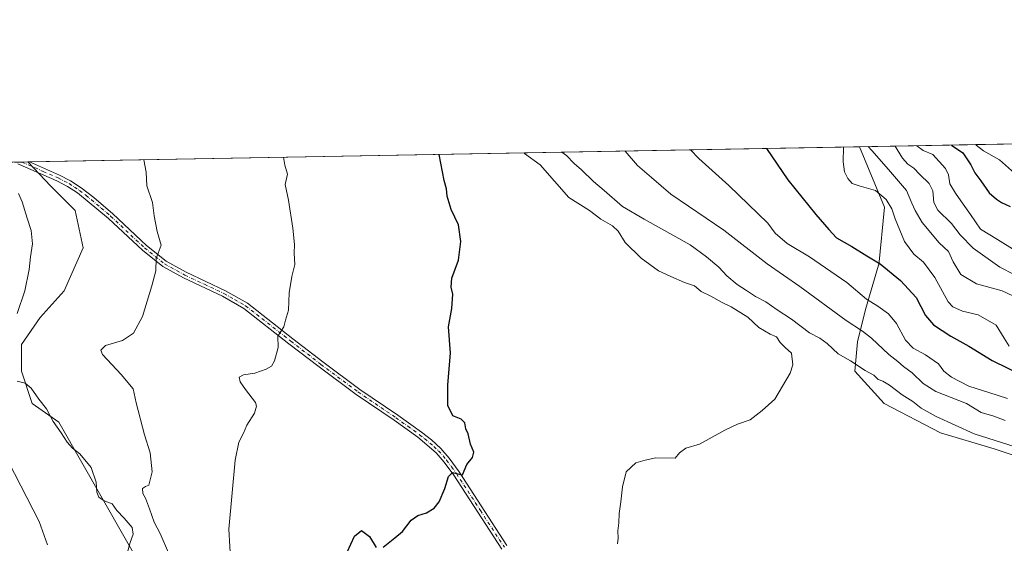
# Model space of a CAD drawing. Units: metres. Extents: x 624754 to 628215, y 4715674 to 4718049.
# Drawn here: x 625089 to 625477, y 4717843 to 4718049 of the extents above; entities that cross this region are included whole.
import ezdxf

# ---------------------------------------------------------------- set-up
doc = ezdxf.new("R2010")
doc.units = ezdxf.units.M
doc.header["$MEASUREMENT"] = 0
doc.linetypes.add('DGN Style 4', pattern=[2.6384748266838614, 1.318413404963828, -0.6592067024819142, 0.001648016756204785, -0.6592067024819142])
for name, color, linetype, lineweight in [('Arbolado forestal CxS', 92, 'Continuous', 0), ('Comarca CxS', 21, 'Continuous', 0), ('Comunidad Autónoma CxS', 142, 'Continuous', 0), ('Corriente natural lineal', 142, 'Continuous', 13), ('Curva de nivel maestra', 30, 'Continuous', 30), ('Curva de nivel normal', 30, 'Continuous', 0), ('Municipio CxS', 4, 'Continuous', 0), ('Pista no pavimentada Cxs', 111, 'Continuous', 0), ('Pista no pavimentada eje', 91, 'DGN Style 4', 0), ('Provincia CxS', 1, 'Continuous', 0)]:
    doc.layers.add(name, color=color, linetype=linetype, lineweight=lineweight)

# ---------------------------------------------------------------- blocks, each defined once
blk = doc.blocks.new('*U8')
at = {"layer": 'Arbolado forestal CxS', "color": 92, "linetype": 'Continuous', "lineweight": 0}
for points in [[(624753.7400000002, 4717986.970000001, 724.4710000000051), (625091.8207, 4717993.136, 664.4339999999938), (625100.8876, 4717983.502400001, 663.6352000000043), (625110.4126000004, 4717973.977399999, 663.102899999998), (625113.5876000002, 4717959.160700001, 663.040399999998), (625106.1793000001, 4717942.227299999, 663.5044000000053), (625096.6544000005, 4717931.643999999, 664.3209999999963), (625089.2459000006, 4717921.0606, 664.6242000000057), (625089.2459000006, 4717910.477299999, 664.6428000000016), (625093.4792, 4717897.7773, 665.5385999999999), (625104.0625999998, 4717890.368899999, 664.6640000000043), (625155.9210000001, 4717799.3521, 658.6707000000024)], [(625486.1217, 4717875.552200001, 640.6747999999934), (625473.4216999998, 4717879.785599999, 640.6177000000025), (625452.2549999999, 4717886.135600001, 641.7149999999965), (625430.0299000005, 4717897.7773, 643.0325000000012), (625418.3881999999, 4717910.477299999, 640.8680000000022), (625419.4466000004, 4717922.119000001, 636.4372000000003), (625422.6216000002, 4717934.819, 631.749299999996), (625427.8017999995, 4717952.376900001, 625.1619999999966), (625427.8082999998, 4717952.444499999, 625.145399999994), (625427.8525, 4717952.424100001, 625.1432999999961), (625430.0613000002, 4717975.246300001, 621.0019999999931), (625420.2291000001, 4717999.125600001, 616.502800000002), (625491.2817000002, 4718000.421499999, 605.4510000000009)]]:
    blk.add_polyline3d(points, dxfattribs=at)

msp = doc.modelspace()

# ---------------------------------------------------------------- linework, layer by layer
at = {"layer": 'Arbolado forestal CxS', "color": 92, "linetype": 'Continuous', "lineweight": 0, "extrusion": (0.3838951621051148, 0.007001544345573781, 0.9233501410023527), "elevation": 273698.3282433482, "flags": 128}
msp.add_lwpolyline([(4705810.023068499, -656588.0321673094), (4705810.023068499, -656637.7666435891)], dxfattribs=at)
at = {"layer": 'Arbolado forestal CxS', "color": 92, "linetype": 'Continuous', "lineweight": 0, "extrusion": (-0.3046815492713245, -0.005557206064876237, 0.9524380667499479), "elevation": -216217.898710091, "flags": 128}
msp.add_lwpolyline([(-4705809.15273703, 677747.6986103406), (-4705809.15273703, 677774.096212359)], dxfattribs=at)
at = {"layer": 'Arbolado forestal CxS', "color": 92, "linetype": 'Continuous', "lineweight": 0, "extrusion": (0.144558002822859, 0.00263650381035309, 0.98949281587464), "elevation": 103458.5469927088, "flags": 128}
msp.add_lwpolyline([(4705809.871986574, -703455.8120457199), (4705809.871986574, -703787.1623213564)], dxfattribs=at)
at = {"layer": 'Arbolado forestal CxS', "color": 92, "linetype": 'Continuous', "lineweight": 0, "extrusion": (0.0386901464955446, 0.0007058950384063695, 0.9992510066426493), "elevation": 28179.24114992172, "flags": 128}
msp.add_lwpolyline([(4705805.289468768, -710488.8631033269), (4705805.289468767, -710491.8090996918)], dxfattribs=at)
at = {"layer": 'Arbolado forestal CxS', "color": 92, "linetype": 'Continuous', "lineweight": 0, "extrusion": (0.03985328504155565, 0.0007266021864395161, 0.9992052780688557), "elevation": 29003.9725914694, "flags": 128}
msp.add_lwpolyline([(4705814.458687893, -710397.883442553), (4705814.458687893, -710400.2442106612)], dxfattribs=at)
at = {"layer": 'Arbolado forestal CxS', "color": 92, "linetype": 'Continuous', "lineweight": 0, "extrusion": (0.04017638892462309, 0.0007302339283854733, 0.9991923361052102), "elevation": 29223.06812047103, "flags": 128}
msp.add_lwpolyline([(4705854.416124173, -710126.52642394), (4705854.416124173, -710127.1212024619)], dxfattribs=at)
at = {"layer": 'Arbolado forestal CxS', "color": 92, "linetype": 'Continuous', "lineweight": 0}
for points in [[(625155.9210000001, 4717799.3521, 658.6707000000024), (625104.0625999998, 4717890.368899999, 664.6640000000043), (625093.4792, 4717897.7773, 665.5385999999999), (625089.2459000006, 4717910.477299999, 664.6428000000016), (625089.2459000006, 4717921.0606, 664.6242000000057), (625096.6544000005, 4717931.643999999, 664.3209999999963), (625106.1793000001, 4717942.227299999, 663.5044000000053), (625113.5876000002, 4717959.160700001, 663.040399999998), (625110.4126000004, 4717973.977399999, 663.102899999998), (625100.8876, 4717983.502400001, 663.6352000000043), (625091.8207, 4717993.136, 664.4339999999938), (625420.2291000001, 4717999.125600001, 616.502800000002), (625430.0613000002, 4717975.246300001, 621.0019999999931), (625427.8525, 4717952.424100001, 625.1432999999961), (625427.8082999998, 4717952.444499999, 625.145399999994), (625427.8017999995, 4717952.376900001, 625.1619999999966), (625422.6216000002, 4717934.819, 631.749299999996), (625419.4466000004, 4717922.119000001, 636.4372000000003), (625418.3881999999, 4717910.477299999, 640.8680000000022), (625430.0299000005, 4717897.7773, 643.0325000000012), (625452.2549999999, 4717886.135600001, 641.7149999999965), (625473.4216999998, 4717879.785599999, 640.6177000000025), (625486.1217, 4717875.552200001, 640.6747999999934)], [(625486.1217, 4717875.552200001, 640.6747999999934), (625473.4216999998, 4717879.785599999, 640.6177000000025), (625452.2549999999, 4717886.135600001, 641.7149999999965), (625430.0299000005, 4717897.7773, 643.0325000000012), (625418.3881999999, 4717910.477299999, 640.8680000000022), (625419.4466000004, 4717922.119000001, 636.4372000000003), (625422.6216000002, 4717934.819, 631.749299999996), (625427.8017999995, 4717952.376900001, 625.1619999999966), (625427.8082999998, 4717952.444499999, 625.145399999994), (625427.8525, 4717952.424100001, 625.1432999999961), (625430.0613000002, 4717975.246300001, 621.0019999999931), (625420.2290000003, 4717999.125700001, 616.502800000002)], [(625486.1217, 4717875.552200001, 640.6747999999934), (625473.4216999998, 4717879.785599999, 640.6177000000025), (625452.2549999999, 4717886.135600001, 641.7149999999965), (625430.0299000005, 4717897.7773, 643.0325000000012), (625418.3881999999, 4717910.477299999, 640.8680000000022), (625419.4466000004, 4717922.119000001, 636.4372000000003), (625422.6216000002, 4717934.819, 631.749299999996), (625427.8017999995, 4717952.376900001, 625.1619999999966), (625427.8082999998, 4717952.444499999, 625.145399999994), (625427.8525, 4717952.424100001, 625.1432999999961), (625430.0613000002, 4717975.246300001, 621.0019999999931), (625420.2290000003, 4717999.125700001, 616.502800000002)], [(625091.8206000002, 4717993.1361, 664.4339999999938), (625100.8876, 4717983.502400001, 663.6352000000043), (625110.4126000004, 4717973.977399999, 663.102899999998), (625113.5876000002, 4717959.160700001, 663.040399999998), (625106.1793000001, 4717942.227299999, 663.5044000000053), (625096.6544000005, 4717931.643999999, 664.3209999999963), (625089.2459000006, 4717921.0606, 664.6242000000057), (625089.2459000006, 4717910.477299999, 664.6428000000016), (625093.4792, 4717897.7773, 665.5385999999999), (625104.0625999998, 4717890.368899999, 664.6640000000043), (625155.9210000001, 4717799.3521, 658.6707000000024)], [(625091.8206000002, 4717993.1361, 664.4339999999938), (625100.8876, 4717983.502400001, 663.6352000000043), (625110.4126000004, 4717973.977399999, 663.102899999998), (625113.5876000002, 4717959.160700001, 663.040399999998), (625106.1793000001, 4717942.227299999, 663.5044000000053), (625096.6544000005, 4717931.643999999, 664.3209999999963), (625089.2459000006, 4717921.0606, 664.6242000000057), (625089.2459000006, 4717910.477299999, 664.6428000000016), (625093.4792, 4717897.7773, 665.5385999999999), (625104.0625999998, 4717890.368899999, 664.6640000000043), (625155.9210000001, 4717799.3521, 658.6707000000024)]]:
    msp.add_polyline3d(points, dxfattribs=at)
at = {"layer": 'Comarca CxS', "color": 21, "linetype": 'Continuous', "lineweight": 0, "flags": 128}
msp.add_lwpolyline([(627071.1189772183, 4715715.143566903), (624795.280000939, 4715673.629982825), (624775.2143216082, 4716791.076747929), (624753.7400009405, 4717986.969982801), (628160.5890265491, 4718049.105148816), (628171.8200009662, 4718049.309982801), (628173.2338752818, 4717972.676205981), (628214.5000009647, 4715735.999982825)], close=True, dxfattribs=at)
at = {"layer": 'Comunidad Autónoma CxS', "color": 142, "linetype": 'Continuous', "lineweight": 0, "flags": 128}
msp.add_lwpolyline([(627071.1189772183, 4715715.143566903), (624795.280000939, 4715673.629982825), (624775.2143216082, 4716791.076747929), (624753.7400009405, 4717986.969982801), (628160.5890265491, 4718049.105148816), (628171.8200009662, 4718049.309982801), (628173.2338752818, 4717972.676205981), (628214.5000009647, 4715735.999982825)], close=True, dxfattribs=at)
at = {"layer": 'Corriente natural lineal', "color": 142, "linetype": 'Continuous', "lineweight": 13}
msp.add_polyline3d([(625466.1437999997, 4717999.963, 597.406799999997), (625466.3531, 4717999.749600001, 597.4008999999933), (625469.2057999996, 4717997.5437, 597.4100999999937), (625475.5027000001, 4717993.952099999, 597.8628000000026), (625483.7649999997, 4717986.571799999, 597.8288999999932)], dxfattribs=at)
at = {"layer": 'Curva de nivel maestra', "color": 30, "linetype": 'Continuous', "lineweight": 30, "flags": 128}
for points, elevation in [([(625456.5345000002, 4717999.787799999), (625461.0800000001, 4717996.7601), (625462.5800000001, 4717994.380100001), (625464.2199999997, 4717992.030099999), (625465.7999999998, 4717988.800100001), (625468.1900000004, 4717985.690099999), (625471.3899999997, 4717980.950099999), (625474.3399999999, 4717978.4001), (625476.3499999996, 4717977.0601), (625479.7400000002, 4717975.5801)], 600), ([(625232.1200000001, 4717841.0001), (625236.7800000003, 4717844.700099999), (625239.7800000003, 4717847.220100001), (625243.1200000001, 4717851.670100001), (625245.7800000003, 4717853.4901), (625249.2800000003, 4717854.4901), (625252.2100000001, 4717856.340100001), (625254.2400000002, 4717858.880100001), (625256.4299999997, 4717864.170100001), (625257.9199999999, 4717868.9101), (625259.4500000002, 4717870.450099999), (625263.4500000002, 4717869.600099999), (625265.1799999997, 4717873.6801), (625267.3700000001, 4717876.350099999), (625267.8600000005, 4717878.5101), (625266.6100000005, 4717881.670100001), (625265.6399999997, 4717885.700099999), (625264.7699999996, 4717887.780099999), (625264.3600000005, 4717890.100099999), (625262.9299999997, 4717891.540100001), (625259.6799999997, 4717892.800100001), (625257.7100000001, 4717896.940099999), (625257.6100000005, 4717905.1601), (625258.7000000002, 4717917.630100001), (625257.8600000005, 4717928.0101), (625259.1799999997, 4717935.290100001), (625259.6900000004, 4717940.920100001), (625258.9400000004, 4717943.620100001), (625259.2800000003, 4717947.220100001), (625261.8200000003, 4717954.280099999), (625262.8300000001, 4717961.7401), (625261.8899999997, 4717968.270099999), (625258.9199999999, 4717974.3301), (625257.3799999999, 4717979.6601), (625257.1799999997, 4717982.450099999), (625256.2199999997, 4717985.8201), (625254.2067999998, 4717996.0977)], 650), ([(625383.5692999996, 4717998.457000001), (625391.9800000006, 4717986.040100001), (625402.9699999997, 4717972.340100001), (625408.0999999996, 4717966.4901), (625411.2000000002, 4717963.200099999), (625417.2400000002, 4717959.6801), (625423.0899999999, 4717955.9901), (625428.3700000001, 4717952.880100001), (625436.4800000006, 4717946.340100001), (625442.6399999997, 4717939.5601), (625446.2699999996, 4717932.520099999), (625449.4800000006, 4717928.8201), (625456.3399999999, 4717924.370100001), (625463.4500000002, 4717920.380100001), (625472.5899999999, 4717914.770099999), (625485.29, 4717908.540100001)], 625), ([(625217.9199999999, 4717839.020099999), (625220.8200000003, 4717845.360099999), (625223.6100000005, 4717847.600099999), (625226.6799999997, 4717845.170100001), (625229.3399999999, 4717840.9001)], 650)]:
    msp.add_lwpolyline(points, dxfattribs=dict(at, elevation=elevation))
at = {"layer": 'Curva de nivel normal', "color": 30, "linetype": 'Continuous', "lineweight": 0, "flags": 128}
for points, elevation in [([(625434.2741, 4717999.381800001), (625435.0599999997, 4717997.9901), (625437.2100000001, 4717994.5601), (625439.3399999999, 4717992.280099999), (625441.7000000002, 4717990.610099999), (625444.0599999997, 4717988.130100001), (625447.7999999998, 4717984.6801), (625449.25, 4717981.670100001), (625449.54, 4717977.120100001), (625451.2199999997, 4717974.130100001), (625456.5899999999, 4717968.790100001), (625460.0099999999, 4717964.300100001), (625465.1200000001, 4717959.140100001), (625475.6600000003, 4717951.550100001), (625481.3399999999, 4717948.620100001)], 610), ([(625481.7400000002, 4717958.110099999), (625474.6900000004, 4717962.5101), (625467.9699999997, 4717966.5801), (625464.0800000001, 4717972.340100001), (625461.1399999997, 4717976.390100001), (625458.2000000002, 4717980.780099999), (625455.8600000005, 4717984.440099999), (625455.3300000001, 4717988.040100001), (625454.2300000006, 4717990.520099999), (625449.2000000002, 4717996.100099999), (625445.4400000004, 4717997.590100001), (625442.9049000005, 4717999.539200001)], 605.0000000000001), ([(625287.7583999997, 4717996.709600001), (625287.9800000006, 4717996.5001), (625294.1200000001, 4717992.0001), (625305.4400000004, 4717979.130100001), (625313.6200000001, 4717973.9801), (625318.1399999997, 4717970.470100001), (625322.6900000004, 4717967.950099999), (625324.8700000001, 4717965.800100001), (625327.6399999997, 4717961.3301), (625333.9800000006, 4717955.0801), (625340.8399999999, 4717950.110099999), (625345.7599999999, 4717947.8301), (625351.0999999996, 4717945.4801), (625355.0999999996, 4717944.1601), (625357.7599999999, 4717941.9001), (625361.5800000001, 4717940.1801), (625366, 4717937.620100001), (625369.5199999996, 4717935.9301), (625376.0800000001, 4717931.8201), (625380.4199999999, 4717927.7401), (625384.9400000004, 4717925.1501), (625387.4199999999, 4717924.0701), (625388.9199999999, 4717921.8301), (625390.9400000004, 4717919.780099999), (625393.3899999997, 4717917.5601), (625393.9199999999, 4717913.0101), (625392.8600000005, 4717909.670100001), (625386.7599999999, 4717899.470100001), (625381.7599999999, 4717894.950099999), (625377.0999999996, 4717891.3201), (625372, 4717889.5601), (625367.0499999998, 4717887.220100001), (625357, 4717881.710100001), (625351.7100000001, 4717880.140100001), (625349.2100000001, 4717878.2601), (625347.3799999999, 4717876.1801), (625339.8600000005, 4717876.2601), (625335.5700000003, 4717875.390100001), (625331.8499999996, 4717874.280099999), (625328.1200000001, 4717870.800100001), (625326.6900000004, 4717864.770099999), (625326.0099999999, 4717858.870100001), (625325.2699999996, 4717854.350099999), (625325.2199999997, 4717850.540100001), (625324.7999999998, 4717847.420100001), (625324.9500000002, 4717844.540100001), (625324.6600000003, 4717842.270099999)], 645), ([(625302.7208000004, 4717996.9827), (625304.4800000006, 4717995.630100001), (625307.5, 4717992.550100001), (625310.4400000004, 4717990.0001), (625315.1500000004, 4717985.380100001), (625319.3399999999, 4717981.9001), (625326.5899999999, 4717975.4801), (625335.2300000006, 4717970.470100001), (625353.4100000003, 4717960.3301), (625359.8700000001, 4717955.600099999), (625364.7100000001, 4717951.5801), (625367.8600000005, 4717948.210100001), (625371.8600000005, 4717944.7301), (625375.6100000005, 4717942.420100001), (625379.0999999996, 4717940.0001), (625383.25, 4717937.8201), (625387.7400000002, 4717934.6601), (625393.4299999997, 4717931.0601), (625400.5499999998, 4717925.6801), (625404.5800000001, 4717923.550100001), (625407.5, 4717921.420100001), (625411.7800000003, 4717917.360099999), (625416.6200000001, 4717914.540100001), (625422.4800000006, 4717910.7401), (625425.8499999996, 4717908.860099999), (625427.54, 4717907.210100001), (625429.4199999999, 4717906.540100001), (625432.0899999999, 4717904.960100001), (625437.0899999999, 4717901.120100001), (625441.2800000003, 4717898.4901), (625444.5700000003, 4717895.890100001), (625450.5300000003, 4717892.640100001), (625465.4699999997, 4717885.800100001), (625481.6699999999, 4717880.610099999)], 640), ([(625477.7400000002, 4717891.0701), (625473.2599999999, 4717892.700099999), (625468.25, 4717894.170100001), (625462.54, 4717897.670100001), (625450.3600000005, 4717902.4301), (625445.3700000001, 4717905.610099999), (625441.0800000001, 4717909.800100001), (625437.6100000005, 4717912.280099999), (625435.3899999997, 4717914.3101), (625431.8799999999, 4717917.130100001), (625424.9600000001, 4717923.540100001), (625421.4000000004, 4717926.3201), (625414.9400000004, 4717930.460100001), (625396.6399999997, 4717943.960100001), (625383.7599999999, 4717952.9301), (625366.5899999999, 4717966.1601), (625345.6600000003, 4717980.390100001), (625338.1200000001, 4717987.020099999), (625332.5, 4717991.690099999), (625327.7050000001, 4717997.438100001)], 635), ([(625478.7400000002, 4717899.6601), (625471.3600000005, 4717902.110099999), (625463.3600000005, 4717904.620100001), (625456.5499999998, 4717908.140100001), (625453.5999999996, 4717910.520099999), (625451.4299999997, 4717913.350099999), (625446.3200000003, 4717916.9001), (625441.3799999999, 4717919.630100001), (625438.4100000003, 4717922.800100001), (625434.8799999999, 4717929.340100001), (625431.7300000006, 4717933.1501), (625427.5099999999, 4717936.200099999), (625423, 4717938.950099999), (625415.2599999999, 4717945.5101), (625400.4600000001, 4717955.710100001), (625391.7100000001, 4717960.960100001), (625386.8899999997, 4717964.9901), (625384.0700000003, 4717968.970100001), (625368.6500000004, 4717983.8201), (625356.7300000006, 4717994.460100001), (625353.4413999999, 4717997.907500001)], 630), ([(625479.3099999997, 4717920.360099999), (625477.3799999999, 4717923.550100001), (625474.2699999996, 4717928.6601), (625467.1200000001, 4717932.800100001), (625460.9500000002, 4717934.210100001), (625457.1600000003, 4717935.920100001), (625455.2800000003, 4717937.870100001), (625449.9400000004, 4717947.460100001), (625445.5, 4717953.520099999), (625441.6500000004, 4717956.720100001), (625437.9800000006, 4717961.700099999), (625434.2599999999, 4717970.6601), (625433.0199999996, 4717974.6601), (625430.8200000003, 4717978.3201), (625426.5499999998, 4717981.860099999), (625420.0599999997, 4717983.640100001), (625417.3600000005, 4717984.610099999), (625415.6200000001, 4717986.530099999), (625414.29, 4717989.1801), (625413.8200000003, 4717993.120100001), (625413.8603999997, 4717999.009600001)], 620), ([(625423.6350999996, 4717999.187799999), (625425.0999999996, 4717997.6501), (625431.7100000001, 4717990.120100001), (625438.7699999996, 4717981.8201), (625440.8600000005, 4717976.790100001), (625442.2000000002, 4717974.0001), (625444.9500000002, 4717969.220100001), (625451.7300000006, 4717961.2301), (625455.3899999997, 4717957.8101), (625457.1799999997, 4717953.6501), (625460.2999999998, 4717948.6601), (625466.5, 4717944.9901), (625476.5599999997, 4717942.2301), (625482.9900000002, 4717939.2601)], 615), ([(625147.3600000005, 4717838.720100001), (625144.0800000001, 4717846.390100001), (625141.6200000001, 4717850.8201), (625139.8600000005, 4717856.140100001), (625138.2400000002, 4717860.390100001), (625137.1799999997, 4717862.190099999), (625137.0700000003, 4717864.100099999), (625138.2699999996, 4717864.940099999), (625139.6200000001, 4717865.5001), (625140.8200000003, 4717870.800100001), (625140.0499999998, 4717878.300100001), (625137.8700000001, 4717885.380100001), (625134.5700000003, 4717897.940099999), (625133.3200000003, 4717903.4901), (625128.6200000001, 4717909.200099999), (625121.2999999998, 4717917.100099999), (625120.6100000005, 4717918.790100001), (625122.5, 4717920.6501), (625129.1299999999, 4717922.550100001), (625133.4600000001, 4717925.550100001), (625137.0700000003, 4717932.140100001), (625140.8099999997, 4717944.2501), (625142.3899999997, 4717950.0801), (625142.4199999999, 4717955.020099999), (625144.4800000006, 4717960.280099999), (625142.8300000001, 4717965.6601), (625141.6500000004, 4717971.860099999), (625140.9900000002, 4717977.100099999), (625138.79, 4717983.690099999), (625138.5300000003, 4717989.030099999), (625137.5790999997, 4717993.970600001)], 660), ([(625192.7679000003, 4717994.9772), (625193.2999999998, 4717991.920100001), (625194.2699999996, 4717988.2501), (625193.4100000003, 4717984.220100001), (625194.75, 4717978.0801), (625196.4800000006, 4717967.030099999), (625197.04, 4717960.5801), (625196.9100000003, 4717957.120100001), (625197.2000000002, 4717952.6601), (625196.04, 4717947.9001), (625194.9299999997, 4717941.390100001), (625194.6600000003, 4717934.600099999), (625193.4900000002, 4717930.610099999), (625192.8399999999, 4717928.0101), (625190.4699999997, 4717924.3201), (625190.6299999999, 4717919.840100001), (625189.2100000001, 4717914.640100001), (625188.0199999996, 4717912.4301), (625185.9400000004, 4717911.2301), (625181.4299999997, 4717909.7401), (625176.9100000003, 4717909.0601), (625175.2599999999, 4717908.140100001), (625175.6200000001, 4717906.280099999), (625177.75, 4717903.3101), (625181.6799999997, 4717898.1601), (625182.1299999999, 4717896.690099999), (625181.3200000003, 4717893.940099999), (625178.3099999997, 4717889.1601), (625176.9500000002, 4717886.050100001), (625175.0499999998, 4717882.4001), (625173.6299999999, 4717875.300100001), (625171.1600000003, 4717848.100099999), (625171.9199999999, 4717834.4001)], 655), ([(625087.5999999996, 4717933.2501), (625090.6200000001, 4717942.270099999), (625092.3499999996, 4717950.6601), (625092.7699999996, 4717955.640100001), (625093.6200000001, 4717960.8201), (625093.1600000003, 4717966.030099999), (625091.4600000001, 4717970.9801), (625089.54, 4717977.3301), (625088.1299999999, 4717980.710100001)], 664.9999999999999), ([(625131.0499999998, 4717838.4801), (625132.1699999999, 4717842.770099999), (625133.4000000004, 4717846.100099999), (625132.9299999997, 4717848.7401), (625129.8600000005, 4717852.4001), (625126.8899999997, 4717855.440099999), (625125.04, 4717858.0701), (625121.8600000005, 4717859.350099999), (625119.8799999999, 4717860.6801), (625119.04, 4717862.7301), (625118.7000000002, 4717866.690099999), (625116.7999999998, 4717872.440099999), (625112.3499999996, 4717877.8201), (625109.4800000006, 4717880.030099999), (625107.2699999996, 4717882.4001), (625104.9800000006, 4717886.190099999), (625101.7400000002, 4717890.620100001), (625099.1100000005, 4717895.6601), (625096.1500000004, 4717899.4801), (625093.0599999997, 4717903.7301), (625090.7000000002, 4717905.7301), (625087.54, 4717906.600099999)], 664.9999999999999), ([(625099.5199999996, 4717841.970100001), (625096.2699999996, 4717851.1501), (625084.1299999999, 4717874.720100001)], 670)]:
    msp.add_lwpolyline(points, dxfattribs=dict(at, elevation=elevation))
at = {"layer": 'Municipio CxS', "color": 4, "linetype": 'Continuous', "lineweight": 0, "flags": 128}
msp.add_lwpolyline([(624775.2143216082, 4716791.076747929), (624753.7400009405, 4717986.969982801), (628160.5890265491, 4718049.105148816)], dxfattribs=at)
at = {"layer": 'Pista no pavimentada Cxs', "color": 111, "linetype": 'Continuous', "lineweight": 0, "extrusion": (0.09855197333090704, 0.001796868577319025, 0.995130282835318), "elevation": 70742.76718527514, "flags": 128}
msp.add_lwpolyline([(4705813.909194508, -707462.2462427168), (4705813.909194508, -707468.1720797941)], dxfattribs=at)
at = {"layer": 'Pista no pavimentada Cxs', "color": 111, "linetype": 'Continuous', "lineweight": 0}
for points in [[(625086.5188999996, 4717993.0393, 664.8815999999933), (625092.4148000004, 4717993.1468, 664.2975000000006), (625092.4301000005, 4717993.140100001, 664.2964000000065), (625104.2500999998, 4717987.9301, 663.3666999999987), (625108.6901000004, 4717985.6501, 663.2863000000071), (625112.8901000004, 4717982.9301, 662.7125999999989), (625117.8800999997, 4717979.0601, 662.3479999999981), (625125.3201000001, 4717972.6501, 661.9419999999955), (625138.6401000004, 4717960.1801, 660.553899999999), (625146.4600999998, 4717953.950099999, 659.7455000000045), (625154.3501000004, 4717949.540100001, 659.4627999999939), (625169.8101000005, 4717942.290100001, 657.4572999999946), (625178.4700999996, 4717937.370100001, 656.5023999999976), (625196.4501, 4717923.3101, 654.7884000000049), (625208.2901, 4717914.1601, 653.9296999999933), (625222.8901000004, 4717903.3201, 652.9973999999929), (625237.8601000002, 4717893.140100001, 652.2504999999946), (625247.2701000003, 4717886.390100001, 651.5320999999967), (625251.2001, 4717883.3201, 651.0339999999997), (625254.8501000004, 4717879.940099999, 650.6860000000015), (625258.1401000004, 4717876.170100001, 650.4354000000021), (625262.0701000001, 4717870.770099999, 650.156099999993), (625281.0000999998, 4717841.640100001, 648.396900000007)], [(625278.9401000004, 4717840.2301, 648.3898999999947), (625260.0201000003, 4717869.360099999, 650.1233000000066), (625256.1901000004, 4717874.610099999, 650.4447999999975), (625253.0601000005, 4717878.200099999, 650.6900000000023), (625245.7801000001, 4717884.4001, 651.4648000000016), (625236.4301000005, 4717891.100099999, 652.1937000000034), (625221.4501, 4717901.290100001, 652.965200000006), (625206.7901, 4717912.170100001, 653.9184999999999), (625194.9200999998, 4717921.340100001, 654.8252999999969), (625177.0800999999, 4717935.290100001, 656.5344000000041), (625168.6601, 4717940.0801, 657.4765000000043), (625153.2100999998, 4717947.3201, 659.8974000000017), (625145.0701000001, 4717951.870100001, 659.8396999999968), (625137.0100999996, 4717958.290100001, 660.601800000004), (625123.6501000002, 4717970.800100001, 662.5136000000057), (625111.4501, 4717980.9001, 663.5078999999969), (625107.4401000004, 4717983.4901, 663.8159000000014), (625103.1801000005, 4717985.6801, 664.0169000000024), (625087.8800999997, 4717992.440099999, 664.680600000007)], [(625278.9401000004, 4717840.2301, 648.3898999999947), (625260.0201000003, 4717869.360099999, 650.1233000000066), (625256.1901000004, 4717874.610099999, 650.4447999999975), (625253.0601000005, 4717878.200099999, 650.6900000000023), (625245.7801000001, 4717884.4001, 651.4648000000016), (625236.4301000005, 4717891.100099999, 652.1937000000034), (625221.4501, 4717901.290100001, 652.965200000006), (625206.7901, 4717912.170100001, 653.9184999999999), (625194.9200999998, 4717921.340100001, 654.8252999999969), (625177.0800999999, 4717935.290100001, 656.5344000000041), (625168.6601, 4717940.0801, 657.4765000000043), (625153.2100999998, 4717947.3201, 659.8974000000017), (625145.0701000001, 4717951.870100001, 659.8396999999968), (625137.0100999996, 4717958.290100001, 660.601800000004), (625123.6501000002, 4717970.800100001, 662.5136000000057), (625111.4501, 4717980.9001, 663.5078999999969), (625107.4401000004, 4717983.4901, 663.8159000000014), (625103.1801000005, 4717985.6801, 664.0169000000024), (625087.8800999997, 4717992.440099999, 664.680600000007)], [(625092.4148000004, 4717993.1468, 664.2975000000006), (625092.4301000005, 4717993.140100001, 664.2964000000065), (625104.2500999998, 4717987.9301, 663.3666999999987), (625108.6901000004, 4717985.6501, 663.2863000000071), (625112.8901000004, 4717982.9301, 662.7125999999989), (625117.8800999997, 4717979.0601, 662.3479999999981), (625125.3201000001, 4717972.6501, 661.9419999999955), (625138.6401000004, 4717960.1801, 660.553899999999), (625146.4600999998, 4717953.950099999, 659.7455000000045), (625154.3501000004, 4717949.540100001, 659.4627999999939), (625169.8101000005, 4717942.290100001, 657.4572999999946), (625178.4700999996, 4717937.370100001, 656.5023999999976), (625196.4501, 4717923.3101, 654.7884000000049), (625208.2901, 4717914.1601, 653.9296999999933), (625222.8901000004, 4717903.3201, 652.9973999999929), (625237.8601000002, 4717893.140100001, 652.2504999999946), (625247.2701000003, 4717886.390100001, 651.5320999999967), (625251.2001, 4717883.3201, 651.0339999999997), (625254.8501000004, 4717879.940099999, 650.6860000000015), (625258.1401000004, 4717876.170100001, 650.4354000000021), (625262.0701000001, 4717870.770099999, 650.156099999993), (625281.0000999998, 4717841.640100001, 648.396900000007)]]:
    msp.add_polyline3d(points, dxfattribs=at)
at = {"layer": 'Pista no pavimentada eje', "color": 91, "linetype": 'DGN Style 4', "lineweight": 0}
msp.add_polyline3d([(625089.4621000001, 4717993.093, 664.5127999999969), (625097.8051000005, 4717989.4101, 664.4967000000033), (625103.7150999998, 4717986.8051, 663.6236999999965), (625108.0651000004, 4717984.5701, 663.5366999999969), (625110.1651, 4717983.210100001, 663.2621999999974), (625112.1700999998, 4717981.915100001, 662.9542999999976), (625114.6651, 4717979.9801, 662.7301000000007), (625120.7651000004, 4717974.9301, 662.6049000000058), (625124.4851000002, 4717971.725099999, 662.2008999999962), (625137.8251, 4717959.235099999, 660.578800000003), (625145.7651000004, 4717952.9101, 659.773199999996), (625153.7801000001, 4717948.4301, 659.6524999999965), (625161.5050999997, 4717944.8101, 658.4149000000034), (625169.2351000002, 4717941.1851, 657.4637999999978), (625173.4451000001, 4717938.790100001, 656.9640000000073), (625177.7751000002, 4717936.3301, 656.5081000000064), (625195.6851000005, 4717922.325099999, 654.8006000000023), (625207.5401, 4717913.165100001, 653.9106000000029), (625222.1700999998, 4717902.3051, 652.9746000000014), (625237.1451000003, 4717892.120100001, 652.2191000000021), (625241.8201000001, 4717888.770099999, 651.9550000000017), (625246.5251000002, 4717885.395099999, 651.4884000000021), (625248.4901000002, 4717883.860099999, 651.2091999999975), (625252.1300999997, 4717880.7601, 650.8840000000055), (625253.9550999999, 4717879.0701, 650.6955000000017), (625257.1651, 4717875.390100001, 650.4333000000044), (625259.1300999997, 4717872.690099999, 650.2771000000066), (625261.0450999998, 4717870.065099999, 650.1358999999939), (625270.5100999996, 4717855.5001, 649.2526999999973), (625279.9700999996, 4717840.9351, 648.3812000000034)], dxfattribs=at)
at = {"layer": 'Provincia CxS', "color": 1, "linetype": 'Continuous', "lineweight": 0, "flags": 128}
msp.add_lwpolyline([(627071.1189772183, 4715715.143566903), (624795.280000939, 4715673.629982825), (624775.2143216082, 4716791.076747929), (624753.7400009405, 4717986.969982801), (628160.5890265491, 4718049.105148816), (628171.8200009662, 4718049.309982801), (628173.2338752818, 4717972.676205981), (628214.5000009647, 4715735.999982825)], close=True, dxfattribs=at)

# ---------------------------------------------------------------- block references
at = {"layer": 'Arbolado forestal CxS', "color": 92, "linetype": 'Continuous', "lineweight": 0}
msp.add_blockref('*U8', (0, 0), dxfattribs=at)

doc.saveas('drawing.dxf')
